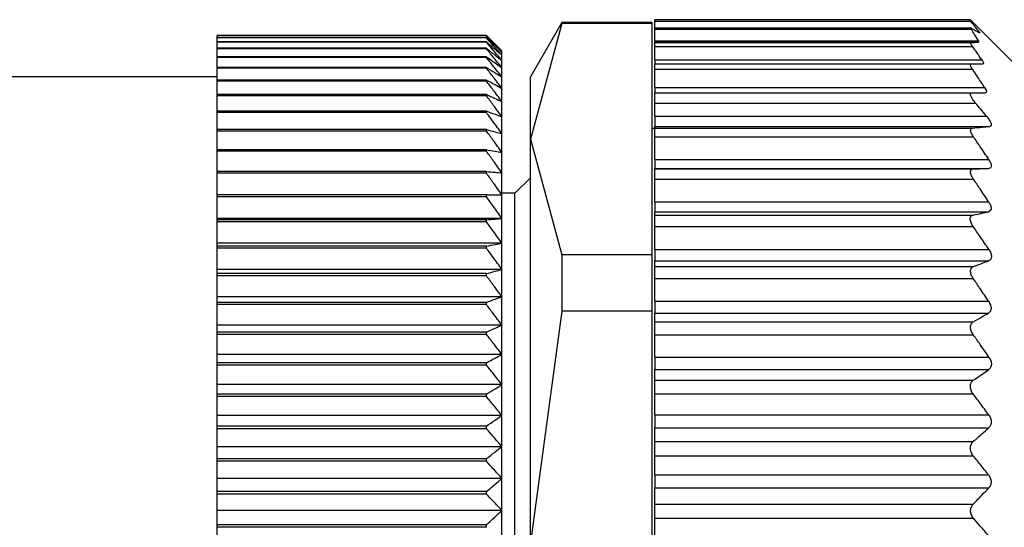
# Model space of a CAD drawing. Units: millimetres. Extents: x 459 to 4024, y 504 to 2646.
# Drawn here: x 672 to 691, y 1889 to 1899 of the extents above; entities that cross this region are included whole.
import ezdxf

# ---------------------------------------------------------------- set-up
doc = ezdxf.new("R2010")
doc.units = ezdxf.units.MM

msp = doc.modelspace()

# ---------------------------------------------------------------- linework, layer by layer
at = {"color": 7, "linetype": 'Continuous', "lineweight": 25}
for p, q in [((682.356, 1898.736), (681.75, 1897.686)), ((684.1, 1898.736), (682.356, 1898.736)), ((682.356, 1898.736), (682.356, 1898.716)), ((684.1, 1898.716), (684.1, 1898.736)), ((690.25, 1898.786), (684.15, 1898.786)), ((684.15, 1898.761), (684.15, 1898.786)), ((684.15, 1898.761), (690.25, 1898.761)), ((684.15, 1898.626), (684.15, 1898.761)), ((691.15, 1897.886), (690.247, 1898.788)), ((682.356, 1898.716), (681.75, 1896.48)), ((684.1, 1898.716), (682.356, 1898.716)), ((684.1, 1894.244), (684.1, 1898.716)), ((690.27, 1898.626), (684.15, 1898.626)), ((684.15, 1898.602), (684.15, 1898.626)), ((684.15, 1898.602), (690.266, 1898.602)), ((684.15, 1898.379), (684.15, 1898.602)), ((680.9, 1898.481), (675.7, 1898.481)), ((675.7, 1898.48), (675.7, 1898.481)), ((680.9, 1898.48), (675.7, 1898.48)), ((675.7, 1898.441), (675.7, 1898.48)), ((680.9, 1898.441), (675.7, 1898.441)), ((675.7, 1898.436), (675.7, 1898.441)), ((680.9, 1898.436), (675.7, 1898.436)), ((675.7, 1898.359), (675.7, 1898.436)), ((680.9, 1898.359), (675.7, 1898.359)), ((675.7, 1898.351), (675.7, 1898.359)), ((680.9, 1898.351), (675.7, 1898.351)), ((675.7, 1898.235), (675.7, 1898.351)), ((680.9, 1898.48), (680.9, 1898.481)), ((680.9, 1898.436), (680.9, 1898.441)), ((680.9, 1898.351), (680.9, 1898.359)), ((684.15, 1898.379), (690.401, 1898.379)), ((684.15, 1898.379), (684.15, 1898.356)), ((684.15, 1898.356), (690.404, 1898.356)), ((684.15, 1898.346), (684.15, 1898.356)), ((684.15, 1898.346), (690.263, 1898.346)), ((684.15, 1898.27), (684.15, 1898.346)), ((680.9, 1898.235), (675.7, 1898.235)), ((675.7, 1898.224), (675.7, 1898.235)), ((680.9, 1898.224), (675.7, 1898.224)), ((675.7, 1898.071), (675.7, 1898.224)), ((680.9, 1898.224), (680.9, 1898.235)), ((681.2, 1898.165), (681.2, 1898.186)), ((681.2, 1898.104), (681.2, 1898.165)), ((684.15, 1898.27), (690.29, 1898.27)), ((684.15, 1898.011), (684.15, 1898.27)), ((680.9, 1898.071), (675.7, 1898.071)), ((675.7, 1898.056), (675.7, 1898.071)), ((680.9, 1898.056), (675.7, 1898.056)), ((675.7, 1897.866), (675.7, 1898.056)), ((680.9, 1898.056), (680.9, 1898.071)), ((681.2, 1898.003), (681.2, 1898.104)), ((681.2, 1897.862), (681.2, 1898.003)), ((684.15, 1898.011), (690.47, 1898.011)), ((684.15, 1898.011), (684.15, 1897.936)), ((680.9, 1897.866), (675.7, 1897.866)), ((675.7, 1897.849), (675.7, 1897.866)), ((680.9, 1897.849), (675.7, 1897.849)), ((675.7, 1897.622), (675.7, 1897.849)), ((680.9, 1897.849), (680.9, 1897.866)), ((681.2, 1897.681), (681.2, 1897.862)), ((684.15, 1897.936), (690.264, 1897.936)), ((684.15, 1897.83), (684.15, 1897.936)), ((684.15, 1897.83), (690.289, 1897.83)), ((684.15, 1897.481), (684.15, 1897.83)), ((675.7, 1897.686), (656.2, 1897.686)), ((680.9, 1897.622), (675.7, 1897.622)), ((675.7, 1897.602), (675.7, 1897.622)), ((680.9, 1897.602), (675.7, 1897.602)), ((675.7, 1897.34), (675.7, 1897.602)), ((680.9, 1897.602), (680.9, 1897.622)), ((681.2, 1897.462), (681.2, 1897.681)), ((681.75, 1896.48), (681.75, 1897.686)), ((681.2, 1897.206), (681.2, 1897.462)), ((684.15, 1897.481), (690.523, 1897.481)), ((684.15, 1897.481), (684.15, 1897.376)), ((680.9, 1897.34), (675.7, 1897.34)), ((675.7, 1897.317), (675.7, 1897.34)), ((680.9, 1897.317), (675.7, 1897.317)), ((675.7, 1897.021), (675.7, 1897.317)), ((680.9, 1897.317), (680.9, 1897.34)), ((681.2, 1896.913), (681.2, 1897.206)), ((684.15, 1897.376), (690.279, 1897.376)), ((684.15, 1897.176), (684.15, 1897.376)), ((680.9, 1897.021), (675.7, 1897.021)), ((675.7, 1896.994), (675.7, 1897.021)), ((680.9, 1896.994), (680.9, 1897.021)), ((684.15, 1897.176), (690.347, 1897.176)), ((684.15, 1896.926), (684.15, 1897.176)), ((680.9, 1896.994), (675.7, 1896.994)), ((675.7, 1896.666), (675.7, 1896.994)), ((681.2, 1896.585), (681.2, 1896.913)), ((684.15, 1896.926), (690.558, 1896.926)), ((684.15, 1896.926), (684.15, 1896.726)), ((680.9, 1896.666), (675.7, 1896.666)), ((675.7, 1896.637), (675.7, 1896.666)), ((680.9, 1896.637), (675.7, 1896.637)), ((675.7, 1896.277), (675.7, 1896.637)), ((680.9, 1896.637), (680.9, 1896.666)), ((684.15, 1896.686), (684.1, 1896.686)), ((684.15, 1896.726), (690.62, 1896.726)), ((684.15, 1896.695), (684.15, 1896.726)), ((684.15, 1896.695), (690.288, 1896.695)), ((684.15, 1896.525), (684.15, 1896.695)), ((681.2, 1896.222), (681.2, 1896.585)), ((681.75, 1888.686), (681.75, 1896.48)), ((681.75, 1896.48), (682.356, 1894.244)), ((684.15, 1896.525), (690.307, 1896.525)), ((684.15, 1896.087), (684.15, 1896.525)), ((680.9, 1896.277), (675.7, 1896.277)), ((675.7, 1896.245), (675.7, 1896.277)), ((680.9, 1896.245), (680.9, 1896.277)), ((680.9, 1896.245), (675.7, 1896.245)), ((675.7, 1895.855), (675.7, 1896.245)), ((681.2, 1895.828), (681.2, 1896.222)), ((684.15, 1896.087), (690.603, 1896.087)), ((684.15, 1896.087), (684.15, 1895.916)), ((684.15, 1895.916), (690.604, 1895.916)), ((684.15, 1895.906), (684.15, 1895.916)), ((684.15, 1895.906), (690.305, 1895.906)), ((684.15, 1895.71), (684.15, 1895.906)), ((680.9, 1895.855), (675.7, 1895.855)), ((675.7, 1895.821), (675.7, 1895.855)), ((680.9, 1895.821), (675.7, 1895.821)), ((675.7, 1895.403), (675.7, 1895.821)), ((680.9, 1895.821), (680.9, 1895.855)), ((681.2, 1895.403), (681.2, 1895.828)), ((681.75, 1895.736), (681.45, 1895.436)), ((684.15, 1895.71), (690.305, 1895.71)), ((684.15, 1895.271), (684.15, 1895.71)), ((680.9, 1895.403), (675.7, 1895.403)), ((675.7, 1895.366), (675.7, 1895.403)), ((680.9, 1895.366), (675.7, 1895.366)), ((675.7, 1894.949), (675.7, 1895.366)), ((680.9, 1895.366), (680.9, 1895.403)), ((681.45, 1895.436), (681.2, 1895.436)), ((681.2, 1894.949), (681.2, 1895.403)), ((681.45, 1888.686), (681.45, 1895.436)), ((684.15, 1895.271), (690.6, 1895.271)), ((684.15, 1895.271), (684.15, 1895.078)), ((681.2, 1894.949), (675.7, 1894.949)), ((675.7, 1894.922), (675.7, 1894.949)), ((680.9, 1894.922), (675.7, 1894.922)), ((675.7, 1894.883), (675.7, 1894.922)), ((680.9, 1894.883), (680.9, 1894.922)), ((681.2, 1894.469), (681.2, 1894.949)), ((684.15, 1895.078), (690.601, 1895.078)), ((684.15, 1895.014), (684.15, 1895.078)), ((684.15, 1895.014), (690.299, 1895.014)), ((684.15, 1894.794), (684.15, 1895.014)), ((680.9, 1894.883), (675.7, 1894.883)), ((675.7, 1894.469), (675.7, 1894.883)), ((684.15, 1894.794), (690.301, 1894.794)), ((684.15, 1894.347), (684.15, 1894.794)), ((681.2, 1894.469), (675.7, 1894.469)), ((675.7, 1894.414), (675.7, 1894.469)), ((680.9, 1894.414), (675.7, 1894.414)), ((675.7, 1894.373), (675.7, 1894.414)), ((680.9, 1894.373), (675.7, 1894.373)), ((675.7, 1893.964), (675.7, 1894.373)), ((680.9, 1894.373), (680.9, 1894.414)), ((681.2, 1893.964), (681.2, 1894.469)), ((682.356, 1894.244), (682.356, 1893.158)), ((684.1, 1894.244), (682.356, 1894.244)), ((684.1, 1893.158), (684.1, 1894.244)), ((684.15, 1894.347), (690.606, 1894.347)), ((684.15, 1894.347), (684.15, 1894.132)), ((684.15, 1894.132), (690.606, 1894.132)), ((684.15, 1894.019), (684.15, 1894.132)), ((684.15, 1894.019), (690.306, 1894.019)), ((684.15, 1893.785), (684.15, 1894.019)), ((681.2, 1893.964), (675.7, 1893.964)), ((675.7, 1893.882), (675.7, 1893.964)), ((680.9, 1893.882), (675.7, 1893.882)), ((675.7, 1893.839), (675.7, 1893.882)), ((680.9, 1893.839), (675.7, 1893.839)), ((675.7, 1893.436), (675.7, 1893.839)), ((680.9, 1893.839), (680.9, 1893.882)), ((681.2, 1893.436), (681.2, 1893.964)), ((684.15, 1893.785), (690.304, 1893.785)), ((684.15, 1893.347), (684.15, 1893.785)), ((681.2, 1893.436), (675.7, 1893.436)), ((675.7, 1893.327), (675.7, 1893.436)), ((681.2, 1892.887), (681.2, 1893.436)), ((680.9, 1893.327), (675.7, 1893.327)), ((675.7, 1893.283), (675.7, 1893.327)), ((680.9, 1893.283), (675.7, 1893.283)), ((675.7, 1892.887), (675.7, 1893.283)), ((680.9, 1893.283), (680.9, 1893.327)), ((684.15, 1893.347), (690.6, 1893.347)), ((684.15, 1893.347), (684.15, 1893.121)), ((682.356, 1893.158), (681.75, 1888.686)), ((684.1, 1893.158), (682.356, 1893.158)), ((684.1, 1884.213), (684.1, 1893.158)), ((684.15, 1893.121), (690.599, 1893.121)), ((684.15, 1892.95), (684.15, 1893.121)), ((681.2, 1892.887), (675.7, 1892.887)), ((675.7, 1892.753), (675.7, 1892.887)), ((681.2, 1892.321), (681.2, 1892.887)), ((684.15, 1892.95), (690.304, 1892.95)), ((684.15, 1892.7), (684.15, 1892.95)), ((680.9, 1892.753), (675.7, 1892.753)), ((675.7, 1892.707), (675.7, 1892.753)), ((680.9, 1892.707), (675.7, 1892.707)), ((675.7, 1892.321), (675.7, 1892.707)), ((680.9, 1892.707), (680.9, 1892.753)), ((684.15, 1892.7), (690.304, 1892.7)), ((684.15, 1892.271), (684.15, 1892.7)), ((681.2, 1892.321), (675.7, 1892.321)), ((675.7, 1892.161), (675.7, 1892.321)), ((681.2, 1891.739), (681.2, 1892.321)), ((684.15, 1892.271), (690.606, 1892.271)), ((684.15, 1892.271), (684.15, 1892.029)), ((680.9, 1892.161), (675.7, 1892.161)), ((675.7, 1892.114), (675.7, 1892.161)), ((680.9, 1892.114), (675.7, 1892.114)), ((675.7, 1891.739), (675.7, 1892.114)), ((680.9, 1892.114), (680.9, 1892.161)), ((684.15, 1892.029), (690.603, 1892.029)), ((684.15, 1891.822), (684.15, 1892.029)), ((681.2, 1891.739), (675.7, 1891.739)), ((675.7, 1891.554), (675.7, 1891.739)), ((681.2, 1891.144), (681.2, 1891.739)), ((684.15, 1891.822), (690.304, 1891.822)), ((684.15, 1891.557), (684.15, 1891.822)), ((680.9, 1891.554), (675.7, 1891.554)), ((675.7, 1891.506), (675.7, 1891.554)), ((680.9, 1891.506), (675.7, 1891.506)), ((675.7, 1891.144), (675.7, 1891.506)), ((680.9, 1891.506), (680.9, 1891.554)), ((684.15, 1891.557), (690.302, 1891.557)), ((684.15, 1891.154), (684.15, 1891.557)), ((681.2, 1891.144), (675.7, 1891.144)), ((675.7, 1890.935), (675.7, 1891.144)), ((681.2, 1890.539), (681.2, 1891.144)), ((684.15, 1891.154), (690.602, 1891.154)), ((684.15, 1891.154), (684.15, 1890.904)), ((680.9, 1890.935), (675.7, 1890.935)), ((675.7, 1890.886), (675.7, 1890.935)), ((680.9, 1890.886), (680.9, 1890.935)), ((680.9, 1890.886), (675.7, 1890.886)), ((675.7, 1890.539), (675.7, 1890.886)), ((684.15, 1890.904), (690.602, 1890.904)), ((684.15, 1890.637), (684.15, 1890.904)), ((684.15, 1890.637), (690.301, 1890.637)), ((684.15, 1890.365), (684.15, 1890.637)), ((681.2, 1890.539), (675.7, 1890.539)), ((675.7, 1890.307), (675.7, 1890.539)), ((681.2, 1889.926), (681.2, 1890.539)), ((684.15, 1890.365), (690.302, 1890.365)), ((684.15, 1889.996), (684.15, 1890.365)), ((680.9, 1890.307), (675.7, 1890.307)), ((675.7, 1890.257), (675.7, 1890.307)), ((680.9, 1890.257), (675.7, 1890.257)), ((675.7, 1889.926), (675.7, 1890.257)), ((680.9, 1890.257), (680.9, 1890.307)), ((684.15, 1889.996), (690.599, 1889.996)), ((684.15, 1889.996), (684.15, 1889.741)), ((681.2, 1889.926), (675.7, 1889.926)), ((675.7, 1889.671), (675.7, 1889.926)), ((681.2, 1889.307), (681.2, 1889.926)), ((680.9, 1889.671), (675.7, 1889.671)), ((675.7, 1889.621), (675.7, 1889.671)), ((680.9, 1889.621), (675.7, 1889.621)), ((675.7, 1889.307), (675.7, 1889.621)), ((680.9, 1889.621), (680.9, 1889.671)), ((684.15, 1889.741), (690.601, 1889.741)), ((684.15, 1889.43), (684.15, 1889.741)), ((684.15, 1889.157), (684.15, 1889.43)), ((684.15, 1889.43), (690.304, 1889.43)), ((681.2, 1889.307), (675.7, 1889.307)), ((675.7, 1889.031), (675.7, 1889.307)), ((681.2, 1888.686), (681.2, 1889.307)), ((680.9, 1889.031), (675.7, 1889.031)), ((675.7, 1888.981), (675.7, 1889.031)), ((680.9, 1888.981), (680.9, 1889.031)), ((684.15, 1889.157), (690.305, 1889.157)), ((684.15, 1888.814), (684.15, 1889.157)), ((680.9, 1888.981), (675.7, 1888.981)), ((675.7, 1888.686), (675.7, 1888.981))]:
    msp.add_line(p, q, dxfattribs=at)
at = {"color": 8, "linetype": 'Continuous', "lineweight": 25}
msp.add_line((690.389, 1898.557), (690.417, 1898.557), dxfattribs=at)
at = {"color": 7, "linetype": 'Continuous', "lineweight": 25}
for points, knots in [([(690.417, 1898.557), (690.387, 1898.595), (690.333, 1898.664), (690.275, 1898.731), (690.25, 1898.761)], [0, 0, 0, 0, 0.559999, 1, 1, 1, 1]), ([(690.266, 1898.602), (690.263, 1898.607), (690.257, 1898.616), (690.255, 1898.624), (690.258, 1898.627), (690.264, 1898.624), (690.267, 1898.623)], [0, 0, 0, 0, 0.253299, 0.498431, 0.74837, 1, 1, 1, 1]), ([(690.401, 1898.379), (690.377, 1898.421), (690.334, 1898.496), (690.287, 1898.57), (690.266, 1898.602)], [0, 0, 0, 0, 0.559999, 1, 1, 1, 1]), ([(690.267, 1898.623), (690.297, 1898.607), (690.35, 1898.579), (690.399, 1898.551), (690.42, 1898.539)], [0, 0, 0, 0, 0.560001, 1, 1, 1, 1]), ([(690.417, 1898.557), (690.42, 1898.552), (690.426, 1898.544), (690.429, 1898.537), (690.428, 1898.535), (690.423, 1898.537), (690.42, 1898.539)], [0, 0, 0, 0, 0.252946, 0.498364, 0.746973, 1, 1, 1, 1]), ([(680.9, 1898.481), (680.956, 1898.426), (681.057, 1898.328), (681.156, 1898.229), (681.2, 1898.186)], [0, 0, 0, 0, 0.56, 1, 1, 1, 1]), ([(681.2, 1898.165), (681.144, 1898.224), (681.045, 1898.329), (680.944, 1898.434), (680.9, 1898.48)], [0, 0, 0, 0, 0.56, 1, 1, 1, 1]), ([(680.9, 1898.441), (680.956, 1898.39), (681.057, 1898.298), (681.156, 1898.206), (681.2, 1898.165)], [0, 0, 0, 0, 0.56, 1, 1, 1, 1]), ([(681.2, 1898.104), (681.144, 1898.166), (681.045, 1898.277), (680.944, 1898.387), (680.9, 1898.436)], [0, 0, 0, 0, 0.56, 1, 1, 1, 1]), ([(680.9, 1898.359), (680.956, 1898.311), (681.057, 1898.227), (681.156, 1898.142), (681.2, 1898.104)], [0, 0, 0, 0, 0.56, 1, 1, 1, 1]), ([(681.2, 1898.003), (681.144, 1898.068), (681.045, 1898.184), (680.944, 1898.3), (680.9, 1898.351)], [0, 0, 0, 0, 0.56, 1, 1, 1, 1]), ([(690.29, 1898.27), (690.282, 1898.281), (690.268, 1898.302), (690.257, 1898.326), (690.254, 1898.342), (690.26, 1898.344), (690.263, 1898.346)], [0, 0, 0, 0, 0.269525, 0.519721, 0.759766, 1, 1, 1, 1]), ([(690.263, 1898.346), (690.291, 1898.347), (690.342, 1898.351), (690.385, 1898.354), (690.404, 1898.356)], [0, 0, 0, 0, 0.55999, 1, 1, 1, 1]), ([(690.401, 1898.379), (690.405, 1898.372), (690.411, 1898.359), (690.406, 1898.357), (690.404, 1898.356)], [0, 0, 0, 0, 0.501697, 1, 1, 1, 1]), ([(680.9, 1898.235), (680.956, 1898.192), (681.057, 1898.115), (681.156, 1898.037), (681.2, 1898.003)], [0, 0, 0, 0, 0.56, 1, 1, 1, 1]), ([(681.2, 1897.862), (681.144, 1897.93), (681.045, 1898.051), (680.944, 1898.171), (680.9, 1898.224)], [0, 0, 0, 0, 0.56, 1, 1, 1, 1]), ([(690.47, 1898.011), (690.437, 1898.059), (690.377, 1898.146), (690.317, 1898.233), (690.29, 1898.27)], [0, 0, 0, 0, 0.56, 1, 1, 1, 1]), ([(680.9, 1898.071), (680.956, 1898.032), (681.057, 1897.963), (681.156, 1897.893), (681.2, 1897.862)], [0, 0, 0, 0, 0.56, 1, 1, 1, 1]), ([(681.2, 1897.681), (681.144, 1897.752), (681.045, 1897.877), (680.944, 1898.002), (680.9, 1898.056)], [0, 0, 0, 0, 0.56, 1, 1, 1, 1]), ([(690.47, 1898.011), (690.477, 1898), (690.491, 1897.979), (690.5, 1897.955), (690.501, 1897.938), (690.492, 1897.937), (690.488, 1897.936)], [0, 0, 0, 0, 0.2571035, 0.4987532, 0.7458783, 1, 1, 1, 1]), ([(680.9, 1897.866), (680.956, 1897.832), (681.057, 1897.771), (681.156, 1897.709), (681.2, 1897.681)], [0, 0, 0, 0, 0.56, 1, 1, 1, 1]), ([(681.2, 1897.462), (681.144, 1897.535), (681.045, 1897.664), (680.944, 1897.792), (680.9, 1897.849)], [0, 0, 0, 0, 0.56, 1, 1, 1, 1]), ([(690.289, 1897.83), (690.279, 1897.845), (690.261, 1897.873), (690.247, 1897.908), (690.246, 1897.931), (690.258, 1897.934), (690.264, 1897.936)], [0, 0, 0, 0, 0.263423, 0.499232, 0.743639, 1, 1, 1, 1]), ([(690.264, 1897.936), (690.308, 1897.936), (690.386, 1897.936), (690.457, 1897.936), (690.488, 1897.936)], [0, 0, 0, 0, 0.5598518, 1, 1, 1, 1]), ([(690.523, 1897.481), (690.48, 1897.546), (690.402, 1897.663), (690.323, 1897.779), (690.289, 1897.83)], [0, 0, 0, 0, 0.56, 1, 1, 1, 1]), ([(680.9, 1897.622), (680.956, 1897.593), (681.057, 1897.54), (681.156, 1897.486), (681.2, 1897.462)], [0, 0, 0, 0, 0.56, 1, 1, 1, 1]), ([(681.2, 1897.206), (681.144, 1897.28), (681.045, 1897.412), (680.944, 1897.544), (680.9, 1897.602)], [0, 0, 0, 0, 0.56, 1, 1, 1, 1]), ([(690.523, 1897.481), (690.532, 1897.466), (690.549, 1897.438), (690.561, 1897.403), (690.557, 1897.38), (690.543, 1897.377), (690.536, 1897.376)], [0, 0, 0, 0, 0.259164, 0.499251, 0.748635, 1, 1, 1, 1]), ([(680.9, 1897.34), (680.956, 1897.315), (681.057, 1897.271), (681.156, 1897.226), (681.2, 1897.206)], [0, 0, 0, 0, 0.56, 1, 1, 1, 1]), ([(681.2, 1896.913), (681.144, 1896.988), (681.045, 1897.124), (680.944, 1897.258), (680.9, 1897.317)], [0, 0, 0, 0, 0.56, 1, 1, 1, 1]), ([(690.347, 1897.176), (690.327, 1897.2), (690.299, 1897.236), (690.272, 1897.281), (690.258, 1897.311), (690.251, 1897.338), (690.251, 1897.36), (690.26, 1897.373), (690.273, 1897.375), (690.279, 1897.376)], [0, 0, 0, 0, 0.274799, 0.392352, 0.498248, 0.620561, 0.741817, 0.866828, 1, 1, 1, 1]), ([(690.279, 1897.376), (690.328, 1897.376), (690.416, 1897.376), (690.5, 1897.376), (690.536, 1897.376)], [0, 0, 0, 0, 0.559947, 1, 1, 1, 1]), ([(680.9, 1897.021), (680.956, 1897.001), (681.057, 1896.965), (681.156, 1896.929), (681.2, 1896.913)], [0, 0, 0, 0, 0.56, 1, 1, 1, 1]), ([(690.558, 1896.926), (690.519, 1896.972), (690.448, 1897.056), (690.378, 1897.139), (690.347, 1897.176)], [0, 0, 0, 0, 0.560001, 1, 1, 1, 1]), ([(681.2, 1896.585), (681.144, 1896.661), (681.045, 1896.798), (680.944, 1896.935), (680.9, 1896.994)], [0, 0, 0, 0, 0.56, 1, 1, 1, 1]), ([(690.558, 1896.926), (690.577, 1896.902), (690.603, 1896.869), (690.629, 1896.824), (690.643, 1896.794), (690.65, 1896.766), (690.648, 1896.744), (690.638, 1896.73), (690.626, 1896.727), (690.62, 1896.726)], [0, 0, 0, 0, 0.26467, 0.383057, 0.498383, 0.624137, 0.748268, 0.870478, 1, 1, 1, 1]), ([(680.9, 1896.666), (680.956, 1896.651), (681.057, 1896.624), (681.156, 1896.597), (681.2, 1896.585)], [0, 0, 0, 0, 0.56, 1, 1, 1, 1]), ([(681.2, 1896.222), (681.144, 1896.3), (681.045, 1896.439), (680.944, 1896.576), (680.9, 1896.637)], [0, 0, 0, 0, 0.56, 1, 1, 1, 1]), ([(690.307, 1896.525), (690.293, 1896.547), (690.273, 1896.578), (690.258, 1896.618), (690.252, 1896.643), (690.252, 1896.664), (690.258, 1896.681), (690.27, 1896.692), (690.282, 1896.694), (690.288, 1896.695)], [0, 0, 0, 0, 0.267064, 0.386385, 0.498684, 0.615862, 0.73646, 0.863611, 1, 1, 1, 1]), ([(690.288, 1896.695), (690.351, 1896.701), (690.464, 1896.711), (690.572, 1896.721), (690.62, 1896.726)], [0, 0, 0, 0, 0.559996, 1, 1, 1, 1]), ([(690.603, 1896.087), (690.549, 1896.169), (690.451, 1896.315), (690.351, 1896.461), (690.307, 1896.525)], [0, 0, 0, 0, 0.56, 1, 1, 1, 1]), ([(680.9, 1896.277), (680.956, 1896.267), (681.057, 1896.249), (681.156, 1896.23), (681.2, 1896.222)], [0, 0, 0, 0, 0.56, 1, 1, 1, 1]), ([(681.2, 1895.828), (681.144, 1895.906), (681.045, 1896.046), (680.944, 1896.184), (680.9, 1896.245)], [0, 0, 0, 0, 0.56, 1, 1, 1, 1]), ([(690.603, 1896.087), (690.616, 1896.065), (690.635, 1896.033), (690.649, 1895.992), (690.653, 1895.965), (690.649, 1895.943), (690.636, 1895.922), (690.617, 1895.918), (690.604, 1895.916)], [0, 0, 0, 0, 0.25129, 0.378368, 0.49892, 0.619661, 0.747431, 1, 1, 1, 1]), ([(690.305, 1895.71), (690.297, 1895.723), (690.281, 1895.748), (690.264, 1895.785), (690.253, 1895.818), (690.249, 1895.848), (690.253, 1895.872), (690.263, 1895.89), (690.28, 1895.903), (690.296, 1895.905), (690.305, 1895.906)], [0, 0, 0, 0, 0.140166, 0.268292, 0.386821, 0.498825, 0.611451, 0.730514, 0.859188, 1, 1, 1, 1]), ([(690.305, 1895.906), (690.361, 1895.907), (690.462, 1895.911), (690.56, 1895.914), (690.604, 1895.916)], [0, 0, 0, 0, 0.56, 1, 1, 1, 1]), ([(680.9, 1895.855), (680.956, 1895.85), (681.057, 1895.841), (681.156, 1895.832), (681.2, 1895.828)], [0, 0, 0, 0, 0.56, 1, 1, 1, 1]), ([(681.2, 1895.403), (681.144, 1895.481), (681.045, 1895.621), (680.944, 1895.76), (680.9, 1895.821)], [0, 0, 0, 0, 0.559979, 1, 1, 1, 1]), ([(690.6, 1895.271), (690.545, 1895.353), (690.448, 1895.5), (690.349, 1895.646), (690.305, 1895.71)], [0, 0, 0, 0, 0.56, 1, 1, 1, 1]), ([(680.9, 1895.403), (680.956, 1895.403), (681.057, 1895.403), (681.156, 1895.403), (681.2, 1895.403)], [0, 0, 0, 0, 0.560028, 1, 1, 1, 1]), ([(681.2, 1894.949), (681.144, 1895.028), (681.045, 1895.167), (680.944, 1895.306), (680.9, 1895.366)], [0, 0, 0, 0, 0.56, 1, 1, 1, 1]), ([(690.6, 1895.271), (690.613, 1895.249), (690.632, 1895.216), (690.646, 1895.172), (690.65, 1895.142), (690.646, 1895.117), (690.633, 1895.091), (690.613, 1895.083), (690.601, 1895.078)], [0, 0, 0, 0, 0.2513, 0.378382, 0.498922, 0.619653, 0.747426, 1, 1, 1, 1]), ([(680.9, 1894.922), (680.956, 1894.927), (681.057, 1894.936), (681.156, 1894.945), (681.2, 1894.949)], [0, 0, 0, 0, 0.56, 1, 1, 1, 1]), ([(690.301, 1894.794), (690.293, 1894.807), (690.277, 1894.832), (690.259, 1894.871), (690.248, 1894.907), (690.244, 1894.939), (690.247, 1894.967), (690.258, 1894.989), (690.275, 1895.006), (690.291, 1895.011), (690.299, 1895.014)], [0, 0, 0, 0, 0.14041, 0.268624, 0.387075, 0.498834, 0.611444, 0.730466, 0.859129, 1, 1, 1, 1]), ([(690.299, 1895.014), (690.356, 1895.025), (690.458, 1895.047), (690.557, 1895.068), (690.601, 1895.078)], [0, 0, 0, 0, 0.56, 1, 1, 1, 1]), ([(681.2, 1894.469), (681.144, 1894.546), (681.045, 1894.685), (680.944, 1894.823), (680.9, 1894.883)], [0, 0, 0, 0, 0.56, 1, 1, 1, 1]), ([(690.606, 1894.347), (690.549, 1894.431), (690.449, 1894.581), (690.346, 1894.729), (690.301, 1894.794)], [0, 0, 0, 0, 0.56, 1, 1, 1, 1]), ([(680.9, 1894.414), (680.956, 1894.424), (681.057, 1894.443), (681.156, 1894.461), (681.2, 1894.469)], [0, 0, 0, 0, 0.56, 1, 1, 1, 1]), ([(681.2, 1893.964), (681.144, 1894.04), (681.045, 1894.177), (680.944, 1894.314), (680.9, 1894.373)], [0, 0, 0, 0, 0.56, 1, 1, 1, 1]), ([(690.606, 1894.347), (690.619, 1894.325), (690.638, 1894.291), (690.653, 1894.244), (690.656, 1894.212), (690.653, 1894.183), (690.639, 1894.151), (690.619, 1894.14), (690.606, 1894.132)], [0, 0, 0, 0, 0.251316, 0.378412, 0.498895, 0.619575, 0.74738, 1, 1, 1, 1]), ([(690.304, 1893.785), (690.296, 1893.797), (690.28, 1893.822), (690.263, 1893.861), (690.253, 1893.898), (690.25, 1893.931), (690.254, 1893.962), (690.265, 1893.987), (690.282, 1894.008), (690.298, 1894.015), (690.306, 1894.019)], [0, 0, 0, 0, 0.139813, 0.267776, 0.386398, 0.498816, 0.611165, 0.730197, 0.858995, 1, 1, 1, 1]), ([(690.306, 1894.019), (690.363, 1894.04), (690.464, 1894.078), (690.563, 1894.115), (690.606, 1894.132)], [0, 0, 0, 0, 0.56, 1, 1, 1, 1]), ([(680.9, 1893.882), (680.956, 1893.897), (681.057, 1893.924), (681.156, 1893.952), (681.2, 1893.964)], [0, 0, 0, 0, 0.56, 1, 1, 1, 1]), ([(681.2, 1893.436), (681.144, 1893.511), (681.045, 1893.646), (680.944, 1893.78), (680.9, 1893.839)], [0, 0, 0, 0, 0.56, 1, 1, 1, 1]), ([(690.6, 1893.347), (690.545, 1893.429), (690.447, 1893.575), (690.348, 1893.721), (690.304, 1893.785)], [0, 0, 0, 0, 0.56, 1, 1, 1, 1]), ([(680.9, 1893.327), (680.956, 1893.348), (681.057, 1893.383), (681.156, 1893.42), (681.2, 1893.436)], [0, 0, 0, 0, 0.56, 1, 1, 1, 1]), ([(681.2, 1892.887), (681.144, 1892.961), (681.045, 1893.094), (680.944, 1893.225), (680.9, 1893.283)], [0, 0, 0, 0, 0.56, 1, 1, 1, 1]), ([(690.6, 1893.347), (690.612, 1893.325), (690.631, 1893.292), (690.644, 1893.245), (690.648, 1893.212), (690.644, 1893.181), (690.631, 1893.146), (690.612, 1893.131), (690.599, 1893.121)], [0, 0, 0, 0, 0.251438, 0.378584, 0.499316, 0.620127, 0.747728, 1, 1, 1, 1]), ([(690.304, 1892.95), (690.359, 1892.982), (690.459, 1893.039), (690.556, 1893.096), (690.599, 1893.121)], [0, 0, 0, 0, 0.56, 1, 1, 1, 1]), ([(680.9, 1892.753), (680.956, 1892.778), (681.057, 1892.823), (681.156, 1892.868), (681.2, 1892.887)], [0, 0, 0, 0, 0.56, 1, 1, 1, 1]), ([(690.304, 1892.7), (690.296, 1892.713), (690.28, 1892.736), (690.263, 1892.775), (690.253, 1892.813), (690.249, 1892.848), (690.252, 1892.881), (690.263, 1892.91), (690.28, 1892.934), (690.295, 1892.945), (690.304, 1892.95)], [0, 0, 0, 0, 0.139896, 0.267939, 0.386559, 0.498801, 0.611576, 0.730723, 0.859367, 1, 1, 1, 1]), ([(681.2, 1892.321), (681.144, 1892.393), (681.045, 1892.523), (680.944, 1892.651), (680.9, 1892.707)], [0, 0, 0, 0, 0.56, 1, 1, 1, 1]), ([(690.606, 1892.271), (690.55, 1892.351), (690.45, 1892.495), (690.349, 1892.638), (690.304, 1892.7)], [0, 0, 0, 0, 0.56, 1, 1, 1, 1]), ([(680.9, 1892.161), (680.956, 1892.191), (681.057, 1892.244), (681.156, 1892.298), (681.2, 1892.321)], [0, 0, 0, 0, 0.56, 1, 1, 1, 1]), ([(690.606, 1892.271), (690.618, 1892.249), (690.638, 1892.217), (690.651, 1892.168), (690.654, 1892.132), (690.65, 1892.099), (690.636, 1892.06), (690.616, 1892.041), (690.603, 1892.029)], [0, 0, 0, 0, 0.251176, 0.378199, 0.498781, 0.619507, 0.747364, 1, 1, 1, 1]), ([(681.2, 1891.739), (681.144, 1891.81), (681.045, 1891.935), (680.944, 1892.059), (680.9, 1892.114)], [0, 0, 0, 0, 0.56, 1, 1, 1, 1]), ([(690.304, 1891.822), (690.36, 1891.861), (690.461, 1891.929), (690.559, 1891.999), (690.603, 1892.029)], [0, 0, 0, 0, 0.56, 1, 1, 1, 1]), ([(680.9, 1891.554), (680.956, 1891.589), (681.057, 1891.65), (681.156, 1891.712), (681.2, 1891.739)], [0, 0, 0, 0, 0.5600002, 1, 1, 1, 1]), ([(690.302, 1891.557), (690.293, 1891.569), (690.277, 1891.592), (690.26, 1891.631), (690.249, 1891.67), (690.246, 1891.707), (690.25, 1891.742), (690.261, 1891.774), (690.279, 1891.802), (690.295, 1891.815), (690.304, 1891.822)], [0, 0, 0, 0, 0.140125, 0.268171, 0.386673, 0.498819, 0.610916, 0.729831, 0.858701, 1, 1, 1, 1]), ([(681.2, 1891.144), (681.144, 1891.212), (681.045, 1891.333), (680.944, 1891.453), (680.9, 1891.506)], [0, 0, 0, 0, 0.56, 1, 1, 1, 1]), ([(690.602, 1891.154), (690.546, 1891.23), (690.447, 1891.365), (690.346, 1891.498), (690.302, 1891.557)], [0, 0, 0, 0, 0.56, 1, 1, 1, 1]), ([(680.9, 1890.935), (680.956, 1890.974), (681.057, 1891.044), (681.156, 1891.114), (681.2, 1891.144)], [0, 0, 0, 0, 0.56, 1, 1, 1, 1]), ([(690.602, 1891.154), (690.614, 1891.134), (690.634, 1891.103), (690.647, 1891.054), (690.651, 1891.018), (690.647, 1890.983), (690.634, 1890.941), (690.615, 1890.919), (690.602, 1890.904)], [0, 0, 0, 0, 0.251261, 0.378327, 0.498895, 0.619654, 0.747424, 1, 1, 1, 1]), ([(681.2, 1890.539), (681.144, 1890.604), (681.045, 1890.72), (680.944, 1890.836), (680.9, 1890.886)], [0, 0, 0, 0, 0.56, 1, 1, 1, 1]), ([(690.301, 1890.637), (690.358, 1890.687), (690.459, 1890.775), (690.558, 1890.865), (690.602, 1890.904)], [0, 0, 0, 0, 0.56, 1, 1, 1, 1]), ([(690.302, 1890.365), (690.293, 1890.377), (690.278, 1890.398), (690.26, 1890.435), (690.25, 1890.473), (690.246, 1890.511), (690.249, 1890.547), (690.26, 1890.582), (690.277, 1890.613), (690.293, 1890.629), (690.301, 1890.637)], [0, 0, 0, 0, 0.140129, 0.268239, 0.386767, 0.498775, 0.611446, 0.730531, 0.859207, 1, 1, 1, 1]), ([(680.9, 1890.307), (680.956, 1890.35), (681.057, 1890.427), (681.156, 1890.505), (681.2, 1890.539)], [0, 0, 0, 0, 0.56, 1, 1, 1, 1]), ([(690.599, 1889.996), (690.544, 1890.065), (690.446, 1890.189), (690.346, 1890.311), (690.302, 1890.365)], [0, 0, 0, 0, 0.56, 1, 1, 1, 1]), ([(681.2, 1889.926), (681.144, 1889.988), (681.045, 1890.099), (680.944, 1890.209), (680.9, 1890.257)], [0, 0, 0, 0, 0.56, 1, 1, 1, 1]), ([(690.599, 1889.996), (690.611, 1889.977), (690.63, 1889.948), (690.644, 1889.9), (690.648, 1889.864), (690.645, 1889.828), (690.632, 1889.782), (690.613, 1889.757), (690.601, 1889.741)], [0, 0, 0, 0, 0.2512937, 0.378382, 0.4989418, 0.6197217, 0.7474506, 1, 1, 1, 1]), ([(680.9, 1889.671), (680.956, 1889.718), (681.057, 1889.803), (681.156, 1889.888), (681.2, 1889.926)], [0, 0, 0, 0, 0.56, 1, 1, 1, 1]), ([(681.2, 1889.307), (681.144, 1889.366), (681.045, 1889.471), (680.944, 1889.575), (680.9, 1889.621)], [0, 0, 0, 0, 0.56, 1, 1, 1, 1]), ([(690.304, 1889.43), (690.36, 1889.488), (690.46, 1889.591), (690.558, 1889.695), (690.601, 1889.741)], [0, 0, 0, 0, 0.559999, 1, 1, 1, 1]), ([(690.305, 1889.157), (690.297, 1889.168), (690.282, 1889.187), (690.265, 1889.223), (690.254, 1889.259), (690.251, 1889.297), (690.254, 1889.334), (690.264, 1889.369), (690.281, 1889.403), (690.296, 1889.421), (690.304, 1889.43)], [0, 0, 0, 0, 0.139839, 0.267872, 0.386503, 0.498739, 0.611687, 0.730899, 0.859502, 1, 1, 1, 1]), ([(680.9, 1889.031), (680.956, 1889.083), (681.057, 1889.174), (681.156, 1889.266), (681.2, 1889.307)], [0, 0, 0, 0, 0.56, 1, 1, 1, 1]), ([(690.603, 1888.814), (690.548, 1888.878), (690.45, 1888.993), (690.349, 1889.107), (690.305, 1889.157)], [0, 0, 0, 0, 0.56, 1, 1, 1, 1])]:
    msp.add_open_spline(points, degree=3, knots=knots, dxfattribs=at)

doc.saveas('drawing.dxf')
